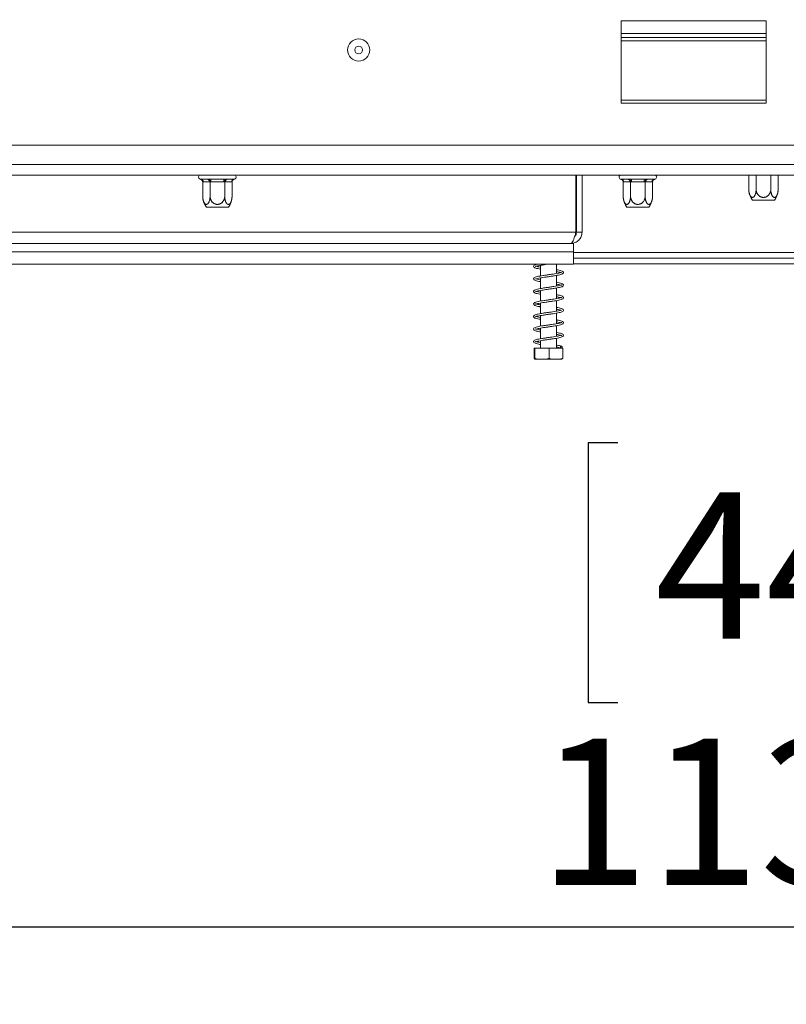
# Model space of a CAD drawing. Units: millimetres. Extents: x 119 to 5454, y 83 to 4277.
# Drawn here: x 634 to 884, y 1986 to 2307 of the extents above; entities that cross this region are included whole.
import ezdxf

# ---------------------------------------------------------------- set-up
doc = ezdxf.new("R2010")
doc.units = ezdxf.units.MM
doc.header["$LTSCALE"] = 20
doc.layers.add('FORMAT', color=7, linetype='Continuous')
doc.styles.add('SLDTEXTSTYLE0', font='TXT', dxfattribs={"width": 0.75})
doc.dimstyles.new('SLDDIMSTYLE1', dxfattribs={"dimtxt": 47.625, "dimasz": 26, "dimexe": 0, "dimexo": 0.0625, "dimgap": 11.90625, "dimtad": 1, "dimdec": 0, "dimlfac": 1.1, "dimrnd": 1e-09, "dimzin": 12, "dimdsep": 46, "dimtxsty": 'SLDTEXTSTYLE0', "dimsah": 1, "dimcen": 0.09, "dimadec": 0, "dimazin": 3, "dimtfac": 1, "dimtdec": 0, "dimtofl": 0, "dimtmove": 0, "dimatfit": 3, "dimfxl": 1, "dimfrac": 2, "dimtolj": 1, "dimtzin": 12, "dimarcsym": 0})

# ---------------------------------------------------------------- blocks, each defined once
blk = doc.blocks.new('_D_5')
at = {"layer": 'FORMAT', "color": 7, "transparency": 16777216}
for p, q in [((498.86, 3090.24), (1723.97, 3090.24)), ((1703.97, 2124.79), (1703.97, 3090.24)), ((1546.14, 2717.15), (1546.14, 2726.8)), ((1546.14, 2726.8), (1630.81, 2726.8)), ((1630.81, 2726.8), (1630.81, 2717.15)), ((1555.49, 2658.28), (1621.46, 2618.7)), ((1546.14, 2509.12), (1546.14, 2499.46)), ((1630.81, 2499.46), (1630.81, 2509.12)), ((1546.14, 2499.46), (1630.81, 2499.46)), ((1413.41, 2124.79), (1723.97, 2124.79))]:
    blk.add_line(p, q, dxfattribs=at)
for points in [[(1703.97, 3090.24), (1698.97, 3064.24), (1708.97, 3064.24)], [(1703.97, 2124.79), (1708.97, 2150.79), (1698.97, 2150.79)]]:
    blk.add_solid(points, dxfattribs=at)
at = {"layer": 'FORMAT', "color": 7, "transparency": 16777216, "attachment_point": 1, "rotation": 90, "style": 'SLDTEXTSTYLE0'}
for s, insert, char_height in [('1062mm', (1642.58, 2483.22), 47.625), ('"', (1562.34, 2685.41), 47.62), ('16', (1589.88, 2638.49), 31.75), ('13', (1547.55, 2591.57), 31.75), ('41', (1562.34, 2521.19), 47.625)]:
    blk.add_mtext(s, dxfattribs=dict(at, insert=insert, char_height=char_height))
blk = doc.blocks.new('_D_6')
at = {"layer": 'FORMAT', "color": 7, "transparency": 16777216}
for p, q in [((1494.86, 2296.24), (1494.86, 1991.39)), ((460.68, 2293.42), (460.68, 1991.39)), ((828.73, 2169.22), (819.07, 2169.22)), ((819.07, 2169.22), (819.07, 2084.55)), ((1036.76, 2169.22), (1046.42, 2169.22)), ((1046.42, 2169.22), (1046.42, 2084.55)), ((977.89, 2159.87), (938.31, 2093.9)), ((819.07, 2084.55), (828.73, 2084.55)), ((1046.42, 2084.55), (1036.76, 2084.55)), ((1494.86, 2011.39), (460.68, 2011.39))]:
    blk.add_line(p, q, dxfattribs=at)
for points in [[(460.68, 2011.39), (486.68, 2006.39), (486.68, 2016.39)], [(1494.86, 2011.39), (1468.86, 2016.39), (1468.86, 2006.39)]]:
    blk.add_solid(points, dxfattribs=at)
at = {"layer": 'FORMAT', "color": 7, "transparency": 16777216, "attachment_point": 1, "style": 'SLDTEXTSTYLE0'}
for s, insert, char_height in [('13', (911.18, 2167.81), 31.75), ('44', (840.8, 2153.02), 47.625), ('"', (1005.02, 2153.02), 47.62), ('16', (958.1, 2125.48), 31.75), ('1138mm', (802.83, 2072.79), 47.625)]:
    blk.add_mtext(s, dxfattribs=dict(at, insert=insert, char_height=char_height))
blk = doc.blocks.new('_D_7')
at = {"layer": 'FORMAT', "color": 7, "transparency": 16777216}
for p, q in [((388.86, 2298.61), (388.86, 1793.02)), ((1495.14, 2295.97), (1495.14, 1793.02)), ((828.73, 1970.85), (819.07, 1970.85)), ((819.07, 1970.85), (819.07, 1886.18)), ((1036.76, 1970.85), (1046.42, 1970.85)), ((1046.42, 1970.85), (1046.42, 1886.18)), ((977.89, 1961.5), (938.31, 1895.53)), ((819.07, 1886.18), (828.73, 1886.18)), ((1046.42, 1886.18), (1036.76, 1886.18)), ((1495.14, 1813.02), (388.86, 1813.02))]:
    blk.add_line(p, q, dxfattribs=at)
for points in [[(388.86, 1813.02), (414.86, 1808.02), (414.86, 1818.02)], [(1495.14, 1813.02), (1469.14, 1818.02), (1469.14, 1808.02)]]:
    blk.add_solid(points, dxfattribs=at)
at = {"layer": 'FORMAT', "color": 7, "transparency": 16777216, "attachment_point": 1, "style": 'SLDTEXTSTYLE0'}
for s, insert, char_height in [('15', (911.18, 1969.44), 31.75), ('"', (1005.02, 1954.65), 47.62), ('47', (840.8, 1954.65), 47.625), ('16', (958.1, 1927.11), 31.75), ('1217mm', (802.83, 1874.42), 47.625)]:
    blk.add_mtext(s, dxfattribs=dict(at, insert=insert, char_height=char_height))

msp = doc.modelspace()

# ---------------------------------------------------------------- linework, layer by layer
at = {"color": 7, "linetype": 'Continuous', "lineweight": 15}
for p, q in [((877.05, 2306.6), (829.77, 2306.6)), ((829.77, 2306.6), (829.77, 2279.79)), ((877.05, 2279.79), (877.05, 2306.6)), ((829.77, 2302.51), (877.05, 2302.51)), ((829.77, 2301.24), (877.05, 2301.24)), ((829.77, 2280.79), (877.05, 2280.79)), ((829.77, 2279.79), (877.05, 2279.79)), ((479.77, 2266.15), (1427.05, 2266.15)), ((1427.05, 2256.42), (479.77, 2256.42)), ((692.87, 2255.06), (694.94, 2255.06)), ((696.2, 2255.06), (700.35, 2255.06)), ((696.2, 2254.15), (696.2, 2255.06)), ((700.35, 2254.15), (700.35, 2255.06)), ((701.61, 2255.06), (703.68, 2255.06)), ((815.05, 2237.79), (815.05, 2256.42)), ((815.23, 2237.79), (815.23, 2256.42)), ((817.05, 2237.79), (817.05, 2256.42)), ((829.82, 2255.06), (831.89, 2255.06)), ((833.16, 2255.06), (837.3, 2255.06)), ((833.16, 2254.15), (833.16, 2255.06)), ((837.3, 2254.15), (837.3, 2255.06)), ((838.56, 2255.06), (840.63, 2255.06)), ((871.36, 2256.42), (871.36, 2251.79)), ((873.75, 2256.42), (873.75, 2251.79)), ((878.53, 2256.42), (878.53, 2251.79)), ((880.91, 2256.42), (880.91, 2251.79)), ((693.5, 2254.15), (693.5, 2249.51)), ((693.66, 2254.15), (693.5, 2254.15)), ((695.73, 2254.15), (693.66, 2254.15)), ((695.89, 2254.15), (695.73, 2254.15)), ((695.89, 2254.15), (695.89, 2249.51)), ((696.2, 2254.15), (695.89, 2254.15)), ((700.35, 2254.15), (696.2, 2254.15)), ((700.66, 2254.15), (700.35, 2254.15)), ((700.66, 2254.15), (700.66, 2249.51)), ((700.82, 2254.15), (700.66, 2254.15)), ((702.9, 2254.15), (700.82, 2254.15)), ((703.05, 2254.15), (702.9, 2254.15)), ((703.05, 2254.15), (703.05, 2249.51)), ((830.45, 2254.15), (830.45, 2249.51)), ((830.61, 2254.15), (830.45, 2254.15)), ((832.68, 2254.15), (830.61, 2254.15)), ((832.84, 2254.15), (832.68, 2254.15)), ((832.84, 2254.15), (832.84, 2249.51)), ((833.16, 2254.15), (832.84, 2254.15)), ((837.3, 2254.15), (833.16, 2254.15)), ((837.62, 2254.15), (837.3, 2254.15)), ((837.62, 2254.15), (837.62, 2249.51)), ((837.77, 2254.15), (837.62, 2254.15)), ((839.85, 2254.15), (837.77, 2254.15)), ((840, 2254.15), (839.85, 2254.15)), ((840, 2254.15), (840, 2249.51)), ((871.39, 2251.24), (871.39, 2251.23)), ((696.49, 2245.97), (694.69, 2245.97)), ((701.86, 2245.97), (696.49, 2245.97)), ((833.44, 2245.97), (831.65, 2245.97)), ((838.81, 2245.97), (833.44, 2245.97)), ((879.72, 2248.24), (872.55, 2248.24)), ((815.05, 2237.79), (549.77, 2237.79)), ((815.23, 2237.79), (817.05, 2237.79)), ((813.41, 2234.15), (553.41, 2234.15)), ((813.41, 2234.15), (814.32, 2234.15)), ((814.32, 2234.15), (814.32, 2231.42)), ((552.5, 2231.42), (814.32, 2231.42)), ((814.32, 2227.33), (814.32, 2231.42)), ((1092.5, 2229.33), (814.32, 2229.33)), ((552.5, 2227.33), (814.32, 2227.33)), ((803.5, 2226.99), (803.5, 2223.54)), ((808.77, 2224.35), (808.77, 2227.33)), ((1092.5, 2227.51), (814.32, 2227.51)), ((808.77, 2220.25), (808.77, 2223.71)), ((803.5, 2222.9), (803.5, 2219.45)), ((803.5, 2218.81), (803.5, 2215.35)), ((808.77, 2216.16), (808.77, 2219.62)), ((803.5, 2214.72), (803.5, 2211.26)), ((808.77, 2212.07), (808.77, 2215.53)), ((803.5, 2210.63), (803.5, 2207.17)), ((808.77, 2207.98), (808.77, 2211.43)), ((808.77, 2203.89), (808.77, 2207.34)), ((803.5, 2206.53), (803.5, 2203.08)), ((803.5, 2202.44), (803.5, 2200.06)), ((808.77, 2200.06), (808.77, 2203.25)), ((801.51, 2200.06), (801.51, 2196.69)), ((801.51, 2200.06), (801.67, 2200.06)), ((801.67, 2200.06), (801.67, 2196.69)), ((801.67, 2200.06), (806.3, 2200.06)), ((806.3, 2200.06), (806.3, 2196.69)), ((806.3, 2200.06), (810.76, 2200.06)), ((810.76, 2200.06), (810.76, 2196.69)), ((801.66, 2196.42), (810.61, 2196.42))]:
    msp.add_line(p, q, dxfattribs=at)
at = {"color": 8, "linetype": 'Continuous', "lineweight": 15}
for p, q in [((829.77, 2300.1), (877.05, 2300.1)), ((1427.05, 2259.88), (479.77, 2259.88)), ((1092.5, 2231.15), (814.32, 2231.15))]:
    msp.add_line(p, q, dxfattribs=at)
at = {"color": 7, "linetype": 'Continuous', "lineweight": 15, "flags": 128}
msp.add_lwpolyline([(809.99, 2200.38), (810.01, 2200.5), (810.07, 2200.6), (810.17, 2200.67), (810.28, 2200.69), (810.39, 2200.67), (810.48, 2200.6), (810.54, 2200.5), (810.57, 2200.38), (810.54, 2200.25), (810.48, 2200.15), (810.39, 2200.08), (810.28, 2200.06), (810.17, 2200.08), (810.07, 2200.15), (810.01, 2200.25), (809.99, 2200.38)], dxfattribs=at)
at = {"color": 7, "linetype": 'Continuous', "lineweight": 15}
for radius in [3.61, 1.27]:
    msp.add_circle((744.32, 2297.15), radius, dxfattribs=at)
for centre, radius, start, end in [((692.82, 2255.74), 0.682, 90, 256.4836), ((692.81, 2254.21), 0.855, 356.1887, 85.5981), ((694.88, 2254.21), 0.855, 356.1887, 85.5981), ((701.68, 2254.21), 0.855, 94.4019, 183.8113), ((703.75, 2254.21), 0.855, 94.4019, 183.8113), ((703.73, 2255.74), 0.682, 283.511, 90), ((829.77, 2255.74), 0.682, 90, 256.4836), ((829.76, 2254.21), 0.855, 356.1887, 85.5981), ((831.83, 2254.21), 0.855, 356.1887, 85.5981), ((838.63, 2254.21), 0.855, 94.4019, 183.8113), ((840.7, 2254.21), 0.855, 94.4019, 183.8113), ((840.68, 2255.74), 0.682, 283.511, 90), ((699.36, 2249.51), 5.86, 185.2327, 185.3935), ((699.36, 2249.51), 5.86, 185.3935, 217.2258), ((697.19, 2249.51), 5.86, 322.7742, 354.317), ((697.19, 2249.51), 5.86, 354.317, 354.5486), ((836.31, 2249.51), 5.86, 185.2327, 185.3935), ((836.31, 2249.51), 5.86, 185.3935, 217.2258), ((834.14, 2249.51), 5.86, 322.7742, 354.317), ((834.14, 2249.51), 5.86, 354.317, 354.5486), ((877.22, 2251.79), 5.86, 185.3935, 217.2258), ((875.05, 2251.79), 5.86, 322.7742, 354.2166), ((875.05, 2251.79), 5.86, 354.2166, 354.317)]:
    msp.add_arc(centre, radius, start, end, dxfattribs=at)
for points, knots in [([(692.66, 2255.08), (692.69, 2255.07), (692.76, 2255.06), (692.83, 2255.06), (692.87, 2255.06)], [0, 0, 0, 0, 0.499553, 1, 1, 1, 1]), ([(692.66, 2255.08), (692.66, 2255.08), (692.71, 2255.07), (692.8, 2255.04), (692.95, 2254.98), (693.09, 2254.89), (693.22, 2254.79), (693.32, 2254.68), (693.4, 2254.56), (693.45, 2254.43), (693.49, 2254.3), (693.5, 2254.2), (693.5, 2254.15)], [0, 0, 0, 0, 0.00415, 0.096251, 0.225419, 0.357212, 0.46807, 0.581192, 0.684453, 0.790231, 0.893528, 1, 1, 1, 1]), ([(694.94, 2255.06), (695.03, 2255.06), (695.2, 2255.06), (695.38, 2255.07), (695.47, 2255.08)], [0, 0, 0, 0, 0.499606, 1, 1, 1, 1]), ([(695.47, 2255.08), (695.59, 2255.07), (695.83, 2255.06), (696.08, 2255.06), (696.2, 2255.06)], [0, 0, 0, 0, 0.499553, 1, 1, 1, 1]), ([(695.47, 2255.08), (695.47, 2255.08), (695.49, 2255.07), (695.54, 2255.04), (695.61, 2254.98), (695.68, 2254.89), (695.75, 2254.79), (695.8, 2254.68), (695.84, 2254.56), (695.87, 2254.43), (695.88, 2254.3), (695.89, 2254.2), (695.89, 2254.15)], [0, 0, 0, 0, 0.00415, 0.096251, 0.225419, 0.357212, 0.46807, 0.581192, 0.684453, 0.790231, 0.893528, 1, 1, 1, 1]), ([(700.35, 2255.06), (700.47, 2255.06), (700.72, 2255.06), (700.96, 2255.07), (701.08, 2255.08)], [0, 0, 0, 0, 0.4996058, 1, 1, 1, 1]), ([(700.66, 2254.15), (700.67, 2254.2), (700.67, 2254.29), (700.69, 2254.43), (700.72, 2254.56), (700.76, 2254.68), (700.81, 2254.79), (700.87, 2254.89), (700.94, 2254.98), (701.01, 2255.04), (701.06, 2255.07), (701.08, 2255.08), (701.08, 2255.08)], [0, 0, 0, 0, 0.103261, 0.209769, 0.312971, 0.418809, 0.529602, 0.642788, 0.771893, 0.90375, 0.99585, 1, 1, 1, 1]), ([(701.08, 2255.08), (701.17, 2255.07), (701.35, 2255.06), (701.52, 2255.06), (701.61, 2255.06)], [0, 0, 0, 0, 0.499553, 1, 1, 1, 1]), ([(703.05, 2254.15), (703.06, 2254.2), (703.06, 2254.29), (703.1, 2254.43), (703.16, 2254.56), (703.24, 2254.68), (703.34, 2254.79), (703.46, 2254.89), (703.6, 2254.98), (703.75, 2255.04), (703.85, 2255.07), (703.89, 2255.08), (703.89, 2255.08)], [0, 0, 0, 0, 0.103261, 0.209769, 0.312971, 0.418809, 0.529602, 0.642788, 0.771893, 0.90375, 0.99585, 1, 1, 1, 1]), ([(703.68, 2255.06), (703.72, 2255.06), (703.79, 2255.06), (703.86, 2255.07), (703.89, 2255.08)], [0, 0, 0, 0, 0.499606, 1, 1, 1, 1]), ([(829.61, 2255.08), (829.65, 2255.07), (829.71, 2255.06), (829.78, 2255.06), (829.82, 2255.06)], [0, 0, 0, 0, 0.499553, 1, 1, 1, 1]), ([(829.61, 2255.08), (829.62, 2255.08), (829.66, 2255.07), (829.75, 2255.04), (829.9, 2254.98), (830.04, 2254.89), (830.17, 2254.79), (830.27, 2254.68), (830.35, 2254.56), (830.41, 2254.43), (830.44, 2254.3), (830.45, 2254.2), (830.45, 2254.15)], [0, 0, 0, 0, 0.00415, 0.096251, 0.225419, 0.357212, 0.46807, 0.581192, 0.684453, 0.790231, 0.893528, 1, 1, 1, 1]), ([(831.89, 2255.06), (831.98, 2255.06), (832.15, 2255.06), (832.33, 2255.07), (832.42, 2255.08)], [0, 0, 0, 0, 0.499606, 1, 1, 1, 1]), ([(832.42, 2255.08), (832.54, 2255.07), (832.79, 2255.06), (833.03, 2255.06), (833.16, 2255.06)], [0, 0, 0, 0, 0.499553, 1, 1, 1, 1]), ([(832.42, 2255.08), (832.42, 2255.08), (832.44, 2255.07), (832.49, 2255.04), (832.56, 2254.98), (832.64, 2254.89), (832.7, 2254.79), (832.75, 2254.68), (832.79, 2254.56), (832.82, 2254.43), (832.84, 2254.3), (832.84, 2254.2), (832.84, 2254.15)], [0, 0, 0, 0, 0.00415, 0.096251, 0.225419, 0.357212, 0.46807, 0.581192, 0.684453, 0.790231, 0.893528, 1, 1, 1, 1]), ([(837.3, 2255.06), (837.42, 2255.06), (837.67, 2255.06), (837.91, 2255.07), (838.03, 2255.08)], [0, 0, 0, 0, 0.499606, 1, 1, 1, 1]), ([(837.62, 2254.15), (837.62, 2254.2), (837.62, 2254.29), (837.64, 2254.43), (837.67, 2254.56), (837.71, 2254.68), (837.76, 2254.79), (837.82, 2254.89), (837.89, 2254.98), (837.96, 2255.04), (838.01, 2255.07), (838.03, 2255.08), (838.03, 2255.08)], [0, 0, 0, 0, 0.103261, 0.209769, 0.312971, 0.418809, 0.529602, 0.642788, 0.771893, 0.90375, 0.99585, 1, 1, 1, 1]), ([(838.03, 2255.08), (838.12, 2255.07), (838.3, 2255.06), (838.48, 2255.06), (838.56, 2255.06)], [0, 0, 0, 0, 0.4995534, 1, 1, 1, 1]), ([(840, 2254.15), (840.01, 2254.2), (840.01, 2254.29), (840.05, 2254.43), (840.11, 2254.56), (840.19, 2254.68), (840.29, 2254.79), (840.41, 2254.89), (840.55, 2254.98), (840.7, 2255.04), (840.8, 2255.07), (840.84, 2255.08), (840.84, 2255.08)], [0, 0, 0, 0, 0.1032607, 0.209769, 0.3129706, 0.4188087, 0.5296019, 0.6427885, 0.7718931, 0.9037497, 0.9958496, 1, 1, 1, 1]), ([(840.63, 2255.06), (840.67, 2255.06), (840.75, 2255.06), (840.81, 2255.07), (840.84, 2255.08)], [0, 0, 0, 0, 0.4996058, 1, 1, 1, 1]), ([(871.36, 2251.79), (871.36, 2251.71), (871.36, 2251.56), (871.38, 2251.33), (871.4, 2251.11), (871.43, 2250.88), (871.47, 2250.67), (871.52, 2250.46), (871.58, 2250.26), (871.64, 2250.07), (871.72, 2249.89), (871.8, 2249.73), (871.89, 2249.58), (872.01, 2249.41), (872.14, 2249.28), (872.27, 2249.19), (872.38, 2249.15), (872.5, 2249.12), (872.62, 2249.12), (872.75, 2249.15), (872.88, 2249.22), (872.99, 2249.3), (873.09, 2249.4), (873.19, 2249.52), (873.28, 2249.68), (873.37, 2249.84), (873.47, 2250.07), (873.55, 2250.29), (873.61, 2250.54), (873.65, 2250.74), (873.69, 2250.95), (873.72, 2251.17), (873.74, 2251.45), (873.75, 2251.65), (873.75, 2251.79)], [0, 0, 0, 0, 0.028479, 0.057129, 0.086321, 0.115702, 0.144187, 0.172857, 0.202126, 0.231612, 0.260443, 0.289504, 0.319335, 0.349454, 0.401871, 0.428574, 0.45578, 0.484912, 0.514399, 0.55037, 0.583669, 0.611862, 0.640342, 0.669321, 0.698576, 0.734163, 0.759692, 0.811175, 0.837158, 0.865105, 0.893226, 0.921881, 0.950716, 1, 1, 1, 1]), ([(873.75, 2251.79), (873.75, 2251.65), (873.76, 2251.45), (873.81, 2251.18), (873.86, 2250.96), (873.94, 2250.75), (874.03, 2250.52), (874.15, 2250.3), (874.29, 2250.1), (874.44, 2249.92), (874.6, 2249.75), (874.78, 2249.59), (874.97, 2249.46), (875.16, 2249.36), (875.35, 2249.27), (875.55, 2249.2), (875.75, 2249.15), (875.95, 2249.13), (876.14, 2249.12), (876.32, 2249.13), (876.51, 2249.15), (876.69, 2249.19), (876.87, 2249.25), (877.04, 2249.32), (877.21, 2249.41), (877.37, 2249.51), (877.52, 2249.62), (877.67, 2249.75), (877.81, 2249.88), (877.93, 2250.03), (878.05, 2250.2), (878.16, 2250.37), (878.26, 2250.56), (878.34, 2250.76), (878.43, 2251.03), (878.49, 2251.3), (878.52, 2251.58), (878.52, 2251.72), (878.53, 2251.79)], [0, 0, 0, 0, 0.051092, 0.077099, 0.103238, 0.133673, 0.164331, 0.195717, 0.227368, 0.256346, 0.285556, 0.31554, 0.345815, 0.371926, 0.398253, 0.425302, 0.452618, 0.476208, 0.499984, 0.523213, 0.546621, 0.570585, 0.594737, 0.617964, 0.641349, 0.665209, 0.689223, 0.713391, 0.737704, 0.76245, 0.787336, 0.814097, 0.841021, 0.86844, 0.896023, 0.94747, 0.973668, 1, 1, 1, 1]), ([(878.53, 2251.79), (878.53, 2251.71), (878.53, 2251.56), (878.54, 2251.33), (878.56, 2251.11), (878.59, 2250.88), (878.63, 2250.67), (878.68, 2250.46), (878.74, 2250.26), (878.81, 2250.07), (878.88, 2249.89), (878.96, 2249.73), (879.05, 2249.58), (879.16, 2249.43), (879.29, 2249.3), (879.42, 2249.2), (879.55, 2249.15), (879.66, 2249.12), (879.78, 2249.12), (879.91, 2249.15), (880.04, 2249.22), (880.15, 2249.3), (880.25, 2249.4), (880.35, 2249.52), (880.45, 2249.68), (880.56, 2249.89), (880.65, 2250.12), (880.73, 2250.35), (880.77, 2250.54), (880.82, 2250.74), (880.85, 2250.95), (880.88, 2251.17), (880.91, 2251.45), (880.91, 2251.65), (880.91, 2251.79)], [0, 0, 0, 0, 0.028478, 0.057128, 0.086319, 0.1157, 0.144185, 0.172854, 0.202123, 0.231608, 0.260439, 0.289499, 0.319329, 0.349448, 0.388633, 0.428585, 0.455791, 0.484923, 0.514409, 0.550379, 0.583678, 0.61187, 0.64035, 0.669328, 0.698582, 0.734169, 0.785241, 0.811023, 0.837161, 0.865107, 0.893228, 0.921883, 0.950716, 1, 1, 1, 1]), ([(693.5, 2249.51), (693.5, 2249.44), (693.5, 2249.29), (693.52, 2249.06), (693.54, 2248.83), (693.57, 2248.61), (693.61, 2248.4), (693.66, 2248.19), (693.72, 2247.99), (693.78, 2247.8), (693.86, 2247.62), (693.94, 2247.45), (694.03, 2247.3), (694.15, 2247.14), (694.28, 2247.01), (694.41, 2246.92), (694.52, 2246.87), (694.63, 2246.85), (694.76, 2246.85), (694.89, 2246.88), (695.02, 2246.94), (695.13, 2247.03), (695.23, 2247.13), (695.33, 2247.25), (695.42, 2247.4), (695.51, 2247.57), (695.61, 2247.79), (695.68, 2248.02), (695.75, 2248.27), (695.79, 2248.47), (695.83, 2248.68), (695.86, 2248.9), (695.88, 2249.18), (695.89, 2249.38), (695.89, 2249.51)], [0, 0, 0, 0, 0.028479, 0.057129, 0.086321, 0.115702, 0.144187, 0.172857, 0.202126, 0.231612, 0.260443, 0.289504, 0.319335, 0.349454, 0.401871, 0.428574, 0.45578, 0.484912, 0.514399, 0.55037, 0.583669, 0.611862, 0.640342, 0.669321, 0.698576, 0.734163, 0.759692, 0.811175, 0.837158, 0.865105, 0.893226, 0.921881, 0.950716, 1, 1, 1, 1]), ([(695.89, 2249.51), (695.89, 2249.44), (695.89, 2249.29), (695.92, 2249.06), (695.97, 2248.83), (696.03, 2248.61), (696.11, 2248.4), (696.2, 2248.19), (696.32, 2247.99), (696.45, 2247.8), (696.6, 2247.62), (696.76, 2247.45), (696.94, 2247.3), (697.19, 2247.14), (697.45, 2247.01), (697.72, 2246.92), (697.93, 2246.87), (698.16, 2246.85), (698.41, 2246.85), (698.67, 2246.88), (698.92, 2246.94), (699.14, 2247.03), (699.34, 2247.13), (699.54, 2247.25), (699.73, 2247.4), (699.91, 2247.57), (700.1, 2247.79), (700.26, 2248.02), (700.39, 2248.27), (700.47, 2248.47), (700.55, 2248.68), (700.6, 2248.9), (700.65, 2249.18), (700.66, 2249.38), (700.66, 2249.51)], [0, 0, 0, 0, 0.0284788, 0.0571289, 0.0863209, 0.1157018, 0.1441873, 0.1728573, 0.2021265, 0.2316118, 0.2604435, 0.2895043, 0.3193351, 0.3494539, 0.4018713, 0.4285741, 0.4557805, 0.4849125, 0.5143989, 0.5503702, 0.5836693, 0.6118621, 0.6403421, 0.6693207, 0.6985757, 0.7341631, 0.7596924, 0.811175, 0.8371578, 0.8651049, 0.8932262, 0.9218814, 0.9507155, 1, 1, 1, 1]), ([(700.66, 2249.51), (700.67, 2249.38), (700.67, 2249.17), (700.7, 2248.9), (700.72, 2248.69), (700.76, 2248.47), (700.81, 2248.25), (700.87, 2248.03), (700.93, 2247.83), (701.01, 2247.64), (701.09, 2247.48), (701.18, 2247.32), (701.27, 2247.19), (701.37, 2247.08), (701.47, 2247), (701.57, 2246.93), (701.67, 2246.88), (701.76, 2246.86), (701.86, 2246.85), (701.95, 2246.85), (702.04, 2246.88), (702.14, 2246.92), (702.23, 2246.98), (702.31, 2247.05), (702.4, 2247.13), (702.48, 2247.23), (702.55, 2247.35), (702.62, 2247.47), (702.69, 2247.61), (702.76, 2247.76), (702.82, 2247.92), (702.87, 2248.1), (702.92, 2248.29), (702.96, 2248.49), (703.01, 2248.76), (703.04, 2249.03), (703.05, 2249.3), (703.05, 2249.44), (703.05, 2249.51)], [0, 0, 0, 0, 0.051092, 0.077099, 0.103238, 0.133673, 0.164331, 0.195717, 0.227368, 0.256346, 0.285556, 0.31554, 0.345815, 0.371926, 0.398253, 0.425302, 0.452618, 0.476208, 0.499984, 0.523213, 0.546621, 0.570585, 0.594737, 0.617964, 0.641349, 0.665209, 0.689223, 0.713391, 0.737704, 0.76245, 0.787336, 0.814097, 0.841021, 0.86844, 0.896023, 0.94747, 0.973668, 1, 1, 1, 1]), ([(830.45, 2249.51), (830.45, 2249.44), (830.45, 2249.29), (830.47, 2249.06), (830.49, 2248.83), (830.52, 2248.61), (830.56, 2248.4), (830.61, 2248.19), (830.67, 2247.99), (830.73, 2247.8), (830.81, 2247.62), (830.89, 2247.45), (830.98, 2247.3), (831.1, 2247.14), (831.23, 2247.01), (831.37, 2246.92), (831.47, 2246.87), (831.59, 2246.85), (831.71, 2246.85), (831.84, 2246.88), (831.97, 2246.94), (832.08, 2247.03), (832.18, 2247.13), (832.28, 2247.25), (832.37, 2247.4), (832.46, 2247.57), (832.56, 2247.79), (832.64, 2248.02), (832.7, 2248.27), (832.74, 2248.47), (832.78, 2248.68), (832.81, 2248.9), (832.83, 2249.18), (832.84, 2249.38), (832.84, 2249.51)], [0, 0, 0, 0, 0.028479, 0.057129, 0.086321, 0.115702, 0.144187, 0.172857, 0.202126, 0.231612, 0.260443, 0.289504, 0.319335, 0.349454, 0.401871, 0.428574, 0.45578, 0.484912, 0.514399, 0.55037, 0.583669, 0.611862, 0.640342, 0.669321, 0.698576, 0.734163, 0.759692, 0.811175, 0.837158, 0.865105, 0.893226, 0.921881, 0.950716, 1, 1, 1, 1]), ([(832.84, 2249.51), (832.84, 2249.44), (832.84, 2249.29), (832.87, 2249.06), (832.92, 2248.83), (832.98, 2248.61), (833.06, 2248.4), (833.16, 2248.19), (833.27, 2247.99), (833.4, 2247.8), (833.55, 2247.62), (833.71, 2247.45), (833.89, 2247.3), (834.14, 2247.14), (834.4, 2247.01), (834.67, 2246.92), (834.88, 2246.87), (835.11, 2246.85), (835.36, 2246.85), (835.62, 2246.88), (835.87, 2246.94), (836.09, 2247.03), (836.3, 2247.13), (836.49, 2247.25), (836.69, 2247.4), (836.86, 2247.57), (837.05, 2247.79), (837.21, 2248.02), (837.34, 2248.27), (837.42, 2248.47), (837.5, 2248.68), (837.55, 2248.9), (837.6, 2249.18), (837.61, 2249.38), (837.62, 2249.51)], [0, 0, 0, 0, 0.028479, 0.057129, 0.086321, 0.115702, 0.144187, 0.172857, 0.202126, 0.231612, 0.260443, 0.289504, 0.319335, 0.349454, 0.401871, 0.428574, 0.45578, 0.484912, 0.514399, 0.55037, 0.583669, 0.611862, 0.640342, 0.669321, 0.698576, 0.734163, 0.759692, 0.811175, 0.837158, 0.865105, 0.893226, 0.921881, 0.950716, 1, 1, 1, 1]), ([(837.62, 2249.51), (837.62, 2249.38), (837.62, 2249.17), (837.65, 2248.9), (837.67, 2248.69), (837.71, 2248.47), (837.76, 2248.25), (837.82, 2248.03), (837.89, 2247.83), (837.96, 2247.64), (838.04, 2247.48), (838.13, 2247.32), (838.23, 2247.19), (838.32, 2247.08), (838.42, 2247), (838.52, 2246.93), (838.62, 2246.88), (838.72, 2246.86), (838.81, 2246.85), (838.9, 2246.85), (839, 2246.88), (839.09, 2246.92), (839.18, 2246.98), (839.26, 2247.05), (839.35, 2247.13), (839.43, 2247.23), (839.5, 2247.35), (839.58, 2247.47), (839.64, 2247.61), (839.71, 2247.76), (839.77, 2247.92), (839.82, 2248.1), (839.87, 2248.29), (839.91, 2248.49), (839.96, 2248.76), (839.99, 2249.03), (840, 2249.3), (840, 2249.44), (840, 2249.51)], [0, 0, 0, 0, 0.051092, 0.077099, 0.103238, 0.133673, 0.164331, 0.195717, 0.227368, 0.256346, 0.285556, 0.31554, 0.345815, 0.371926, 0.398253, 0.425302, 0.452618, 0.476208, 0.499984, 0.523213, 0.546621, 0.570585, 0.594737, 0.617964, 0.641349, 0.665209, 0.689223, 0.713391, 0.737704, 0.76245, 0.787336, 0.814097, 0.841021, 0.86844, 0.896023, 0.94747, 0.973668, 1, 1, 1, 1]), ([(813.41, 2234.15), (813.53, 2234.19), (813.78, 2234.28), (814.14, 2234.96), (814.51, 2235.95), (814.81, 2236.96), (814.99, 2237.58), (815.05, 2237.79)], [0, 0, 0, 0, 0.2233557, 0.4467421, 0.6701287, 0.893515, 1, 1, 1, 1]), ([(815.23, 2237.79), (815.2, 2237.55), (815.14, 2237.09), (814.88, 2236.62), (814.67, 2236.48), (814.66, 2236.47)], [0, 0, 0, 0, 0.4837659, 0.9675318, 1, 1, 1, 1]), ([(802.16, 2227.33), (802.02, 2227.29), (801.67, 2227.19), (801.34, 2226.98), (801.22, 2226.59), (801.5, 2226.27), (801.94, 2226.09), (802.59, 2225.92), (803.19, 2225.81), (803.5, 2225.75)], [0, 0, 0, 0, 0.099308, 0.258727, 0.401825, 0.540576, 0.684389, 0.839499, 1, 1, 1, 1]), ([(803.5, 2226.39), (803.21, 2226.44), (802.65, 2226.55), (802.14, 2226.68), (801.89, 2226.8), (801.92, 2226.69), (801.89, 2226.59), (802.19, 2226.72), (802.79, 2226.86), (803.66, 2227.02), (804.64, 2227.18), (805.36, 2227.28), (805.7, 2227.33)], [0, 0, 0, 0, 0.10758, 0.208893, 0.300794, 0.386029, 0.477212, 0.581298, 0.689286, 0.797027, 0.902771, 1, 1, 1, 1]), ([(810.34, 2224.69), (810.34, 2224.7), (810.33, 2224.73), (810.06, 2224.6), (809.48, 2224.48), (808.63, 2224.31), (807.63, 2224.16), (806.54, 2224), (805.43, 2223.84), (804.34, 2223.68), (803.32, 2223.51), (802.46, 2223.34), (801.8, 2223.15), (801.37, 2222.93), (801.21, 2222.55), (801.46, 2222.21), (801.86, 2222.03), (802.52, 2221.85), (803.09, 2221.73), (803.47, 2221.67), (803.5, 2221.66)], [0, 0, 0, 0, 0.019902, 0.074861, 0.135352, 0.198597, 0.259739, 0.320443, 0.380884, 0.442338, 0.50531, 0.570145, 0.634755, 0.698444, 0.756054, 0.811056, 0.867772, 0.92895, 0.99367, 1, 1, 1, 1]), ([(801.94, 2222.55), (801.94, 2222.55), (801.96, 2222.53), (802.24, 2222.64), (802.89, 2222.79), (803.78, 2222.95), (804.79, 2223.11), (805.88, 2223.26), (806.98, 2223.42), (808.05, 2223.58), (809.03, 2223.74), (809.87, 2223.92), (810.5, 2224.09), (810.95, 2224.37), (811.05, 2224.73), (810.8, 2225.04), (810.31, 2225.25), (809.65, 2225.42), (809.06, 2225.53), (808.77, 2225.58)], [0, 0, 0, 0, 0.022209, 0.081269, 0.147035, 0.209129, 0.269391, 0.329418, 0.389972, 0.450608, 0.511711, 0.574745, 0.639686, 0.703514, 0.76329, 0.82186, 0.878932, 0.939926, 1, 1, 1, 1]), ([(808.77, 2224.94), (809.06, 2224.89), (809.63, 2224.78), (810.15, 2224.66), (810.35, 2224.55), (810.35, 2224.59), (810.35, 2224.59)], [0, 0, 0, 0, 0.326994, 0.662268, 0.98267, 1, 1, 1, 1]), ([(808.77, 2220.85), (809.02, 2220.81), (809.57, 2220.7), (810.11, 2220.57), (810.38, 2220.45), (810.36, 2220.56), (810.38, 2220.66), (810.12, 2220.54), (809.62, 2220.42), (808.85, 2220.26), (807.83, 2220.1), (806.62, 2219.92), (805.39, 2219.74), (804.3, 2219.58), (803.34, 2219.42), (802.49, 2219.25), (801.85, 2219.08), (801.41, 2218.86), (801.23, 2218.56), (801.34, 2218.21), (801.77, 2217.96), (802.42, 2217.78), (803.04, 2217.64), (803.45, 2217.58), (803.5, 2217.57)], [0, 0, 0, 0, 0.042138, 0.092091, 0.1401, 0.181903, 0.221517, 0.263513, 0.306937, 0.353607, 0.404922, 0.461159, 0.514838, 0.563428, 0.607851, 0.656728, 0.710165, 0.756975, 0.796726, 0.837079, 0.886247, 0.940454, 0.991763, 1, 1, 1, 1]), ([(801.94, 2218.46), (801.95, 2218.46), (801.99, 2218.45), (802.37, 2218.58), (803.04, 2218.73), (803.9, 2218.88), (804.9, 2219.04), (806.07, 2219.2), (807.31, 2219.38), (808.47, 2219.56), (809.64, 2219.77), (810.42, 2219.96), (810.87, 2220.22), (811.04, 2220.5), (810.94, 2220.82), (810.49, 2221.1), (809.75, 2221.31), (809.06, 2221.44), (808.77, 2221.49)], [0, 0, 0, 0, 0.034436, 0.096288, 0.159483, 0.215846, 0.273367, 0.337739, 0.40926, 0.477401, 0.540317, 0.647922, 0.695367, 0.741795, 0.79281, 0.862134, 0.942078, 1, 1, 1, 1]), ([(803.5, 2222.3), (803.45, 2222.31), (803.08, 2222.37), (802.53, 2222.49), (802.22, 2222.58), (802.06, 2222.62)], [0, 0, 0, 0, 0.0687, 0.526724, 1, 1, 1, 1]), ([(808.77, 2216.76), (808.99, 2216.72), (809.51, 2216.63), (810.07, 2216.49), (810.35, 2216.39), (810.37, 2216.42), (810.36, 2216.53), (810.22, 2216.49), (809.68, 2216.33), (808.89, 2216.18), (807.92, 2216.02), (806.87, 2215.86), (805.76, 2215.7), (804.66, 2215.55), (803.62, 2215.38), (802.68, 2215.21), (801.98, 2215.03), (801.51, 2214.84), (801.25, 2214.54), (801.27, 2214.26), (801.62, 2213.93), (802.29, 2213.72), (802.92, 2213.58), (803.4, 2213.5), (803.5, 2213.48)], [0, 0, 0, 0, 0.0353697, 0.0876104, 0.1336691, 0.1707085, 0.2068017, 0.2519006, 0.3035946, 0.3534731, 0.4010524, 0.4487959, 0.4967016, 0.5447165, 0.5933392, 0.6441226, 0.6982803, 0.7458123, 0.784199, 0.8264519, 0.8754254, 0.9291674, 0.9847982, 1, 1, 1, 1]), ([(803.5, 2214.12), (803.34, 2214.15), (802.85, 2214.23), (802.27, 2214.37), (801.97, 2214.45), (801.9, 2214.39), (801.9, 2214.35), (802.04, 2214.39), (802.54, 2214.54), (803.32, 2214.69), (804.28, 2214.85), (805.33, 2215.01), (806.43, 2215.16), (807.53, 2215.32), (808.56, 2215.48), (809.49, 2215.65), (810.26, 2215.84), (810.76, 2216.03), (811.04, 2216.37), (810.98, 2216.68), (810.64, 2216.96), (810.09, 2217.13), (809.44, 2217.29), (808.93, 2217.37), (808.77, 2217.4)], [0, 0, 0, 0, 0.025151, 0.079667, 0.129217, 0.171677, 0.207551, 0.247573, 0.298317, 0.349163, 0.397198, 0.445037, 0.492687, 0.540952, 0.588966, 0.639014, 0.691929, 0.744906, 0.788546, 0.827803, 0.870675, 0.922387, 0.975624, 1, 1, 1, 1]), ([(803.5, 2218.21), (803.39, 2218.23), (802.95, 2218.3), (802.39, 2218.43), (802.14, 2218.51), (802.01, 2218.55)], [0, 0, 0, 0, 0.151603, 0.573064, 1, 1, 1, 1]), ([(801.92, 2210.27), (801.97, 2210.28), (802.07, 2210.31), (802.6, 2210.46), (803.4, 2210.61), (804.38, 2210.77), (805.46, 2210.93), (806.57, 2211.09), (807.66, 2211.25), (808.7, 2211.41), (809.59, 2211.58), (810.28, 2211.75), (810.73, 2211.93), (811.04, 2212.23), (810.98, 2212.63), (810.6, 2212.88), (809.98, 2213.07), (809.36, 2213.21), (808.9, 2213.29), (808.77, 2213.31)], [0, 0, 0, 0, 0.058016, 0.120638, 0.184109, 0.246181, 0.306991, 0.367236, 0.428182, 0.489916, 0.554198, 0.616223, 0.673681, 0.728746, 0.784815, 0.847523, 0.911775, 0.97669, 1, 1, 1, 1]), ([(810.36, 2212.44), (810.36, 2212.44), (810.35, 2212.47), (810.2, 2212.37), (809.74, 2212.26), (808.98, 2212.1), (808.02, 2211.94), (806.96, 2211.78), (805.85, 2211.63), (804.74, 2211.47), (803.69, 2211.3), (802.77, 2211.14), (802.02, 2210.95), (801.51, 2210.76), (801.22, 2210.43), (801.33, 2210.04), (801.69, 2209.82), (802.25, 2209.64), (802.86, 2209.5), (803.35, 2209.42), (803.5, 2209.39)], [0, 0, 0, 0, 0.000743, 0.053655, 0.112096, 0.175218, 0.237265, 0.297899, 0.358626, 0.419389, 0.482021, 0.54617, 0.611261, 0.675603, 0.736134, 0.791072, 0.8468, 0.906267, 0.970206, 1, 1, 1, 1]), ([(803.5, 2210.03), (803.29, 2210.07), (802.78, 2210.16), (802.24, 2210.29), (802.05, 2210.36), (801.97, 2210.39)], [0, 0, 0, 0, 0.277619, 0.65586, 1, 1, 1, 1]), ([(808.77, 2212.67), (808.95, 2212.64), (809.43, 2212.55), (810, 2212.42), (810.2, 2212.35), (810.3, 2212.32)], [0, 0, 0, 0, 0.222246, 0.616979, 1, 1, 1, 1]), ([(808.77, 2208.58), (808.92, 2208.55), (809.37, 2208.47), (809.92, 2208.35), (810.33, 2208.21), (810.36, 2208.22), (810.38, 2208.38), (810.21, 2208.28), (809.77, 2208.17), (809.07, 2208.03), (808.14, 2207.87), (807.09, 2207.71), (805.98, 2207.55), (804.87, 2207.4), (803.81, 2207.23), (802.87, 2207.07), (802.1, 2206.88), (801.56, 2206.69), (801.23, 2206.38), (801.3, 2205.99), (801.63, 2205.76), (802.14, 2205.58), (802.78, 2205.43), (803.31, 2205.34), (803.5, 2205.3)], [0, 0, 0, 0, 0.022506, 0.072924, 0.121978, 0.167094, 0.207123, 0.247649, 0.29245, 0.34168, 0.390826, 0.438713, 0.48674, 0.534634, 0.58398, 0.634438, 0.685884, 0.736773, 0.785743, 0.830092, 0.873327, 0.919505, 0.969989, 1, 1, 1, 1]), ([(801.93, 2206.18), (801.93, 2206.18), (801.94, 2206.16), (802.12, 2206.24), (802.69, 2206.39), (803.52, 2206.54), (804.51, 2206.7), (805.58, 2206.86), (806.69, 2207.02), (807.77, 2207.18), (808.78, 2207.34), (809.66, 2207.51), (810.35, 2207.68), (810.85, 2207.91), (811.06, 2208.27), (810.89, 2208.6), (810.46, 2208.84), (809.82, 2209.02), (809.25, 2209.14), (808.84, 2209.21), (808.77, 2209.22)], [0, 0, 0, 0, 0.0091427, 0.0647291, 0.1302463, 0.1934207, 0.2537587, 0.3139601, 0.3741937, 0.4349774, 0.4956306, 0.5582231, 0.6225278, 0.6871363, 0.7479182, 0.8067455, 0.8638562, 0.9235145, 0.9871572, 1, 1, 1, 1]), ([(808.77, 2204.49), (808.88, 2204.47), (809.31, 2204.4), (809.85, 2204.27), (810.3, 2204.14), (810.37, 2204.11), (810.38, 2204.28), (810.28, 2204.23), (809.87, 2204.11), (809.17, 2203.96), (808.25, 2203.8), (807.21, 2203.64), (806.11, 2203.48), (805, 2203.32), (803.93, 2203.16), (802.97, 2202.99), (802.17, 2202.81), (801.62, 2202.62), (801.28, 2202.37), (801.25, 2201.98), (801.55, 2201.7), (802.11, 2201.49), (802.81, 2201.33), (803.32, 2201.24), (803.5, 2201.21)], [0, 0, 0, 0, 0.01681, 0.067226, 0.116394, 0.161828, 0.201353, 0.242262, 0.287437, 0.336659, 0.386022, 0.433866, 0.481857, 0.529634, 0.578794, 0.629044, 0.680534, 0.731423, 0.7781, 0.817281, 0.864961, 0.920515, 0.972042, 1, 1, 1, 1]), ([(803.5, 2201.84), (803.5, 2201.84), (803.14, 2201.9), (802.6, 2202.02), (802.07, 2202.17), (801.93, 2202.15), (801.9, 2202.11), (801.94, 2202.07), (802.25, 2202.19), (802.9, 2202.34), (803.78, 2202.5), (804.8, 2202.66), (805.88, 2202.81), (806.99, 2202.97), (808.06, 2203.13), (809.05, 2203.29), (809.91, 2203.48), (810.53, 2203.65), (810.95, 2203.92), (811.04, 2204.26), (810.84, 2204.56), (810.39, 2204.77), (809.73, 2204.95), (809.09, 2205.07), (808.77, 2205.13)], [0, 0, 0, 0, 0.000153, 0.054103, 0.106578, 0.152516, 0.191404, 0.227054, 0.272918, 0.324927, 0.374017, 0.421694, 0.469207, 0.517151, 0.56516, 0.613732, 0.665149, 0.719333, 0.767806, 0.807796, 0.847672, 0.894896, 0.94881, 1, 1, 1, 1]), ([(803.5, 2205.94), (803.24, 2205.98), (802.69, 2206.09), (802.14, 2206.22), (801.95, 2206.32), (801.94, 2206.28), (801.94, 2206.28)], [0, 0, 0, 0, 0.303634, 0.659661, 0.985746, 1, 1, 1, 1]), ([(810.39, 2200.67), (810.19, 2200.73), (809.81, 2200.84), (809.23, 2200.96), (808.85, 2201.02), (808.77, 2201.03)], [0, 0, 0, 0, 0.479877, 0.897512, 1, 1, 1, 1]), ([(808.77, 2200.4), (809.02, 2200.35), (809.61, 2200.25), (809.96, 2200.14), (810.16, 2200.08)], [0, 0, 0, 0, 0.425596, 1, 1, 1, 1]), ([(801.67, 2196.69), (801.67, 2196.69), (801.67, 2196.64), (801.66, 2196.57), (801.65, 2196.48), (801.63, 2196.42), (801.59, 2196.42), (801.56, 2196.42), (801.54, 2196.49), (801.52, 2196.58), (801.52, 2196.67), (801.51, 2196.69)], [0, 0, 0, 0, 0.013031, 0.075081, 0.137815, 0.265918, 0.500042, 0.732137, 0.849022, 0.967479, 1, 1, 1, 1]), ([(806.3, 2196.69), (806.15, 2196.64), (805.87, 2196.53), (805.35, 2196.46), (804.76, 2196.43), (804.1, 2196.42), (803.43, 2196.42), (802.8, 2196.44), (802.31, 2196.5), (801.94, 2196.59), (801.76, 2196.66), (801.67, 2196.69)], [0, 0, 0, 0, 0.09537, 0.192966, 0.334292, 0.476054, 0.618225, 0.760486, 0.879005, 0.939209, 1, 1, 1, 1]), ([(810.76, 2196.69), (810.62, 2196.64), (810.35, 2196.53), (809.85, 2196.46), (809.27, 2196.43), (808.63, 2196.42), (807.99, 2196.42), (807.39, 2196.44), (806.91, 2196.5), (806.55, 2196.59), (806.38, 2196.66), (806.3, 2196.69)], [0, 0, 0, 0, 0.09537, 0.192966, 0.334292, 0.476054, 0.618225, 0.760486, 0.879005, 0.939209, 1, 1, 1, 1])]:
    msp.add_open_spline(points, degree=3, knots=knots, dxfattribs=at)
msp.add_open_spline([(817.05, 2237.79), (816.99, 2237.31), (816.88, 2236.36), (816.04, 2235.15), (814.84, 2234.31), (813.89, 2234.2), (813.41, 2234.15)], degree=3, dxfattribs=at)

# ---------------------------------------------------------------- dimensions: what is measured, and where the dimension line sits
at = {"layer": 'FORMAT', "color": 7}
for base, p1, p2, angle, picture, middle in [((1703.97, 3090.24), (1393.41, 2124.79), (478.86, 3090.24), 90, '_D_5', (1703.97, 2613.13)), ((388.86, 1813.02), (1495.14, 2315.97), (388.86, 2318.61), 0, '_D_7', (932.74, 1813.02)), ((460.68, 2011.39), (1494.86, 2316.24), (460.68, 2313.42), 0, '_D_6', (932.74, 2011.39))]:
    dim = msp.add_linear_dim(base=base, p1=p1, p2=p2, angle=angle, dimstyle='SLDDIMSTYLE1', dxfattribs=at)
    dim.commit()
    dim.dimension.update_dxf_attribs({"geometry": picture, "text_midpoint": middle, "dimtype": 160})

doc.saveas('drawing.dxf')
